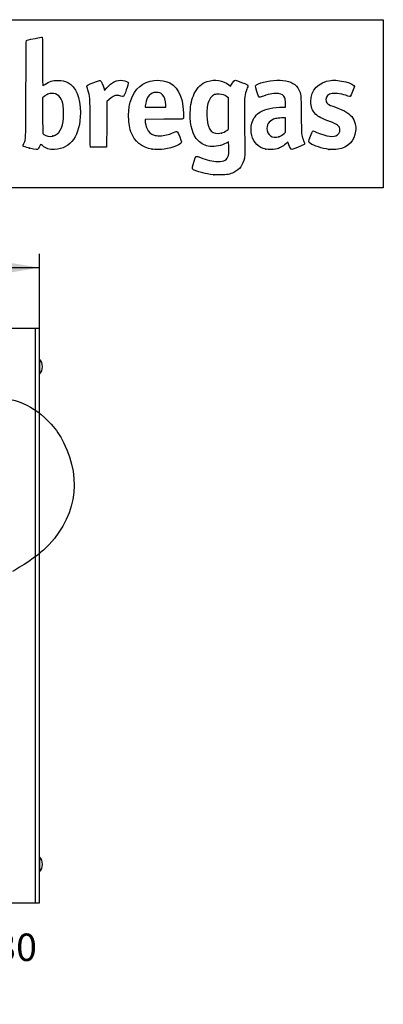
# Model space of a CAD drawing. Units: millimetres. Extents: x 0 to 291, y 0 to 204.
# Drawn here: x 249 to 291, y 92 to 204 of the extents above; entities that cross this region are included whole.
import ezdxf
from ezdxf.enums import TextEntityAlignment as Align

# ---------------------------------------------------------------- set-up
doc = ezdxf.new("R2010")
doc.units = ezdxf.units.MM
for name, color, linetype in [('C-2010-ARO', 7, 'Continuous'), ('C-2010-PIE', 7, 'Continuous'), ('DIN_00603_M06X04', 7, 'Continuous'), ('HECHO_INVI_7X35_', 7, 'Continuous'), ('LIST-2010', 7, 'Continuous'), ('Predeterminado', 7, 'Continuous'), ('VARILLA_Ø5', 7, 'Continuous')]:
    doc.layers.add(name, color=color, linetype=linetype)
doc.styles.add('SEACAD_Arial', font='arial.ttf')
doc.dimstyles.new('ISO', dxfattribs={"dimtxt": 3.125, "dimasz": 3.125, "dimexe": 1.5625, "dimexo": 0, "dimgap": 0.78125, "dimtad": 0, "dimlfac": 9.090909, "dimtxsty": 'SEACAD_Arial', "dimblk1": '_SE_FILLED', "dimblk2": '_SE_FILLED', "dimsah": 1, "dimcen": 1.5625, "dimadec": 1, "dimazin": 0, "dimtfac": 0.5, "dimtmove": 0, "dimatfit": 3, "dimfxl": 1, "dimarcsym": 0})

# ---------------------------------------------------------------- blocks, each defined once
blk = doc.blocks.new('SE3')
at = {"layer": 'C-2010-ARO', "color": 7, "linetype": 'Continuous'}
for p, q in [((221.31, 166.04), (222.41, 166.04)), ((234.51, 166.04), (235.61, 166.04)), ((221.31, 162.74), (222.41, 162.74)), ((234.51, 162.74), (235.61, 162.74)), ((221.31, 109.39), (222.41, 109.39)), ((234.51, 109.39), (235.61, 109.39)), ((221.31, 106.09), (222.41, 106.09)), ((234.51, 106.09), (235.61, 106.09))]:
    blk.add_line(p, q, dxfattribs=at)
at = {"layer": 'C-2010-PIE', "color": 7, "linetype": 'Continuous'}
for p, q in [((213.61, 92.67), (213.61, 103.34)), ((216.91, 103.34), (216.91, 92.67)), ((240.01, 92.67), (240.01, 103.34)), ((243.31, 103.34), (243.31, 92.67)), ((213.61, 92.67), (216.91, 92.67)), ((213.61, 91.79), (213.61, 92.67)), ((216.91, 92.67), (216.91, 91.79)), ((240.01, 92.67), (243.31, 92.67)), ((240.01, 91.79), (240.01, 92.67)), ((243.31, 92.67), (243.31, 91.79)), ((216.91, 91.79), (213.61, 91.79)), ((243.31, 91.79), (240.01, 91.79))]:
    blk.add_line(p, q, dxfattribs=at)
at = {"layer": 'DIN_00603_M06X04', "color": 7, "linetype": 'Continuous'}
for p, q in [((205.34, 163.54), (205.34, 165.24)), ((205.36, 165.24), (205.34, 165.24)), ((251.57, 165.24), (251.56, 165.24)), ((251.57, 165.24), (251.57, 163.54)), ((205.01, 164.41), (205.01, 164.37)), ((251.9, 164.37), (251.9, 164.41)), ((205.34, 163.54), (205.36, 163.54)), ((251.56, 163.54), (251.57, 163.54)), ((205.01, 107.76), (205.01, 107.72)), ((205.34, 106.89), (205.34, 108.59)), ((205.36, 108.59), (205.34, 108.59)), ((251.57, 108.59), (251.56, 108.59)), ((251.57, 108.59), (251.57, 106.89)), ((251.9, 107.72), (251.9, 107.76)), ((205.34, 106.89), (205.36, 106.89)), ((251.56, 106.89), (251.57, 106.89))]:
    blk.add_line(p, q, dxfattribs=at)
for centre in [(215.26, 164.39), (228.46, 164.39), (241.66, 164.39), (215.26, 107.74), (228.46, 107.74), (241.66, 107.74)]:
    blk.add_circle(centre, 0.85, dxfattribs=at)
for centre, start, end in [((206.22, 164.41), 136.6478, 180), ((250.69, 164.41), 0, 43.3522), ((206.22, 164.37), 180, 223.3522), ((250.69, 164.37), 316.6478, 0), ((206.22, 107.76), 136.6478, 180), ((206.22, 107.72), 180, 223.3522), ((250.69, 107.76), 0, 43.3522), ((250.69, 107.72), 316.6478, 0)]:
    blk.add_arc(centre, 1.21, start, end, dxfattribs=at)
at = {"layer": 'HECHO_INVI_7X35_', "color": 7, "linetype": 'Continuous'}
for p, q in [((206.99, 165.39), (207.06, 165.47)), ((207.1, 165.36), (207, 165.37)), ((207.08, 165.59), (207.03, 165.68)), ((207.05, 165.7), (207.15, 165.67)), ((207.22, 165.19), (207.19, 165.29)), ((207.3, 165.27), (207.24, 165.19)), ((207.26, 165.72), (207.32, 165.8)), ((207.34, 165.8), (207.37, 165.7)), ((207.52, 165.29), (207.42, 165.31)), ((207.46, 165.62), (207.57, 165.61)), ((207.49, 165.4), (207.53, 165.31)), ((207.57, 165.6), (207.5, 165.52))]:
    blk.add_line(p, q, dxfattribs=at)
for radius in [0.914, 0.91, 0.33]:
    blk.add_circle((207.28, 165.49), radius, dxfattribs=at)
for centre, radius, start, end in [((207, 165.38), 0.011, 137.462, 264.8422), ((207.04, 165.68), 0.011, 77.462, 204.8422), ((206.98, 165.54), 0.11, 317.462, 24.8422), ((207.09, 165.25), 0.11, 17.462, 84.8422), ((207.17, 165.78), 0.11, 257.462, 324.8422), ((207.23, 165.19), 0.011, 197.462, 324.8422), ((207.39, 165.21), 0.11, 77.462, 144.8422), ((207.33, 165.79), 0.011, 17.462, 144.8422), ((207.47, 165.73), 0.11, 197.462, 264.8422), ((207.59, 165.45), 0.11, 137.462, 204.8422), ((207.52, 165.3), 0.011, 257.462, 24.8422), ((207.57, 165.6), 0.011, 317.462, 84.8422)]:
    blk.add_arc(centre, radius, start, end, dxfattribs=at)
at = {"layer": 'LIST-2010', "color": 7, "linetype": 'Continuous'}
for p, q in [((205.36, 168.79), (205.8, 168.79)), ((205.36, 103.34), (205.36, 168.79)), ((205.8, 168.79), (208.77, 168.79)), ((205.8, 103.34), (205.8, 168.79)), ((208.77, 168.79), (209.21, 168.79)), ((208.77, 103.34), (208.77, 168.79)), ((209.21, 168.79), (209.65, 168.79)), ((209.21, 103.34), (209.21, 168.79)), ((209.65, 168.79), (220.87, 168.79)), ((209.65, 103.34), (209.65, 168.79)), ((220.87, 168.79), (221.31, 168.79)), ((220.87, 103.34), (220.87, 168.79)), ((221.31, 103.34), (221.31, 168.79)), ((222.41, 168.79), (222.85, 168.79)), ((222.41, 103.34), (222.41, 168.79)), ((222.85, 168.79), (234.07, 168.79)), ((222.85, 103.34), (222.85, 168.79)), ((234.07, 168.79), (234.51, 168.79)), ((234.07, 103.34), (234.07, 168.79)), ((234.51, 103.34), (234.51, 168.79)), ((235.61, 168.79), (236.05, 168.79)), ((235.61, 103.34), (235.61, 168.79)), ((236.05, 168.79), (247.27, 168.79)), ((236.05, 103.34), (236.05, 168.79)), ((247.27, 168.79), (247.71, 168.79)), ((247.27, 103.34), (247.27, 168.79)), ((247.71, 168.79), (248.15, 168.79)), ((247.71, 103.34), (247.71, 168.79)), ((248.15, 168.79), (251.12, 168.79)), ((248.15, 103.34), (248.15, 168.79)), ((251.12, 168.79), (251.56, 168.79)), ((251.12, 103.34), (251.12, 168.79)), ((251.56, 103.34), (251.56, 168.79)), ((205.36, 103.34), (205.8, 103.34)), ((205.8, 103.34), (208.77, 103.34)), ((208.77, 103.34), (209.21, 103.34)), ((209.21, 103.34), (209.65, 103.34)), ((209.65, 103.34), (220.87, 103.34)), ((220.87, 103.34), (221.31, 103.34)), ((222.41, 103.34), (222.85, 103.34)), ((222.85, 103.34), (234.07, 103.34)), ((234.07, 103.34), (234.51, 103.34)), ((235.61, 103.34), (236.05, 103.34)), ((236.05, 103.34), (247.27, 103.34)), ((247.27, 103.34), (247.71, 103.34)), ((247.71, 103.34), (248.15, 103.34)), ((248.15, 103.34), (251.12, 103.34)), ((251.12, 103.34), (251.56, 103.34))]:
    blk.add_line(p, q, dxfattribs=at)
at = {"layer": 'VARILLA_Ø5', "color": 7, "linetype": 'Continuous'}
for p, q in [((222.41, 166.59), (221.31, 166.59)), ((235.61, 166.59), (234.51, 166.59))]:
    blk.add_line(p, q, dxfattribs=at)
for centre in [(221.86, 166.32), (235.06, 166.32)]:
    blk.add_circle(centre, 0.275, dxfattribs=at)
blk = doc.blocks.new('DMBLK9')
at = {"layer": 'Predeterminado', "linetype": 'Continuous'}
for points in [[(236.88, 97.77), (240.01, 98.29), (236.88, 98.81)], [(246.43, 97.77), (246.43, 98.81), (243.31, 98.29)]]:
    blk.add_hatch(color=7, dxfattribs=at).paths.add_polyline_path(points)
at = {"layer": 'Predeterminado', "color": 7, "linetype": 'Continuous'}
blk.add_line((233.76, 98.29), (245.45, 98.29), dxfattribs=at)
at = {"layer": 'Predeterminado', "color": 7, "linetype": 'Continuous', "style": 'SEACAD_Arial'}
blk.add_text('30', height=3.125, dxfattribs=at).set_placement((246.54, 99.85), align=Align.TOP_LEFT)
blk = doc.blocks.new('_SE_FILLED')
at = {"color": 0}
blk.add_line((0, 0), (-1, 0), dxfattribs=at)
blk.add_solid([(0, 0), (-1, -0.1665), (-1, 0.1665), (0, 0)], dxfattribs=at)
blk = doc.blocks.new('DMBLK10')
at = {"layer": 'Predeterminado', "linetype": 'Continuous'}
for points in [[(208.48, 176.19), (205.36, 175.67), (208.48, 175.14)], [(248.43, 176.19), (248.43, 175.14), (251.56, 175.67)]]:
    blk.add_hatch(color=7, dxfattribs=at).paths.add_polyline_path(points)
at = {"layer": 'Predeterminado', "color": 7, "linetype": 'Continuous'}
for p, q in [((205.36, 168.79), (205.36, 177.23)), ((251.56, 168.79), (251.56, 177.23)), ((205.36, 175.67), (223.69, 175.67)), ((233.22, 175.67), (251.56, 175.67))]:
    blk.add_line(p, q, dxfattribs=at)
at = {"layer": 'Predeterminado', "color": 7, "linetype": 'Continuous', "style": 'SEACAD_Arial'}
blk.add_text('420', height=3.125, dxfattribs=at).set_placement((224.79, 177.23), align=Align.TOP_LEFT)
blk = doc.blocks.new('SE207')
at = {"color": 7, "linetype": 'Continuous'}
for p, q in [((273.05, 190), (272.81, 189.86)), ((273.08, 189.87), (273.05, 190))]:
    blk.add_line(p, q, dxfattribs=at)
blk = doc.blocks.new('SE206')
blk.add_blockref('SE207', (0, 0))
blk = doc.blocks.new('SE209')
at = {"color": 7, "linetype": 'Continuous'}
blk.add_point((271.4, 186.23), dxfattribs=at)
blk = doc.blocks.new('SE208')
blk.add_blockref('SE209', (0, 0))
blk = doc.blocks.new('SE211')
at = {"color": 7, "linetype": 'Continuous'}
for p, q in [((273.07, 195), (272.88, 195.13)), ((273.07, 193.22), (273.07, 195)), ((273.07, 191.44), (273.07, 193.22)), ((272.88, 191.3), (273.07, 191.44))]:
    blk.add_line(p, q, dxfattribs=at)
blk = doc.blocks.new('SE210')
blk.add_blockref('SE211', (0, 0))
blk = doc.blocks.new('SE213')
at = {"color": 7, "linetype": 'Continuous'}
blk.add_point((272.26, 191), dxfattribs=at)
blk = doc.blocks.new('SE212')
blk.add_blockref('SE213', (0, 0))
blk = doc.blocks.new('SE263')
at = {"color": 7, "linetype": 'Continuous'}
blk.add_point((250.43, 189.29), dxfattribs=at)
blk = doc.blocks.new('SE262')
blk.add_blockref('SE263', (0, 0))
blk = doc.blocks.new('SE265')
at = {"color": 7, "linetype": 'Continuous'}
for p, q in [((252.1, 195.15), (251.91, 195)), ((251.91, 195), (251.92, 192.96)), ((251.92, 192.96), (251.93, 190.93)), ((251.93, 190.93), (252.05, 190.83))]:
    blk.add_line(p, q, dxfattribs=at)
blk = doc.blocks.new('SE264')
blk.add_blockref('SE265', (0, 0))
blk = doc.blocks.new('SE267')
at = {"color": 7, "linetype": 'Continuous'}
blk.add_point((253.09, 190.66), dxfattribs=at)
blk = doc.blocks.new('SE266')
blk.add_blockref('SE267', (0, 0))
blk = doc.blocks.new('SE269')
at = {"color": 7, "linetype": 'Continuous'}
for p, q in [((265.72, 192.56), (263.58, 192.55)), ((263.58, 192.55), (263.58, 192.43))]:
    blk.add_line(p, q, dxfattribs=at)
blk = doc.blocks.new('SE268')
blk.add_blockref('SE269', (0, 0))
blk = doc.blocks.new('SE271')
at = {"color": 7, "linetype": 'Continuous'}
blk.add_point((264.39, 189.15), dxfattribs=at)
blk = doc.blocks.new('SE270')
blk.add_blockref('SE271', (0, 0))
blk = doc.blocks.new('SE273')
at = {"color": 7, "linetype": 'Continuous'}
for p, q in [((263.6, 194.1), (263.58, 193.94)), ((265.93, 193.94), (265.93, 194.2)), ((265.93, 194.2), (265.93, 194.2)), ((263.58, 193.94), (264.75, 193.94)), ((264.75, 193.94), (265.93, 193.94))]:
    blk.add_line(p, q, dxfattribs=at)
blk = doc.blocks.new('SE272')
blk.add_blockref('SE273', (0, 0))
blk = doc.blocks.new('SE275')
at = {"color": 7, "linetype": 'Continuous'}
for p, q in [((279.56, 193.94), (279.54, 194.4)), ((279.23, 193.94), (279.56, 193.94))]:
    blk.add_line(p, q, dxfattribs=at)
blk = doc.blocks.new('SE274')
blk.add_blockref('SE275', (0, 0))
blk = doc.blocks.new('SE277')
at = {"color": 7, "linetype": 'Continuous'}
blk.add_point((277.32, 189.17), dxfattribs=at)
blk = doc.blocks.new('SE276')
blk.add_blockref('SE277', (0, 0))
blk = doc.blocks.new('SE279')
at = {"color": 7, "linetype": 'Continuous'}
for p, q in [((279.55, 192.73), (279.1, 192.71)), ((279.55, 191.9), (279.55, 192.73)), ((279.55, 191.08), (279.55, 191.9)), ((279.41, 190.94), (279.55, 191.08))]:
    blk.add_line(p, q, dxfattribs=at)
blk = doc.blocks.new('SE278')
blk.add_blockref('SE279', (0, 0))
blk = doc.blocks.new('SE281')
at = {"color": 7, "linetype": 'Continuous'}
blk.add_point((278.78, 190.57), dxfattribs=at)
blk = doc.blocks.new('SE280')
blk.add_blockref('SE281', (0, 0))
blk = doc.blocks.new('SE283')
at = {"color": 7, "linetype": 'Continuous'}
blk.add_point((284.49, 189.14), dxfattribs=at)
blk = doc.blocks.new('SE282')
blk.add_blockref('SE283', (0, 0))
blk = doc.blocks.new('SE291')
at = {"color": 7, "linetype": 'Continuous'}
for p, q in [((258.93, 196.01), (258.97, 195.85)), ((258.97, 195.85), (259.22, 196.15))]:
    blk.add_line(p, q, dxfattribs=at)
blk = doc.blocks.new('SE290')
blk.add_blockref('SE291', (0, 0))
blk = doc.blocks.new('SE293')
at = {"color": 7, "linetype": 'Continuous'}
for p, q in [((259.22, 194.57), (259.21, 191.98)), ((259.48, 194.81), (259.22, 194.57)), ((259.21, 191.98), (259.2, 189.4)), ((259.2, 189.4), (258.28, 189.39))]:
    blk.add_line(p, q, dxfattribs=at)
blk = doc.blocks.new('SE292')
blk.add_blockref('SE293', (0, 0))
blk = doc.blocks.new('SE295')
at = {"color": 7, "linetype": 'Continuous'}
blk.add_point((257.35, 189.42), dxfattribs=at)
blk = doc.blocks.new('SE294')
blk.add_blockref('SE295', (0, 0))

msp = doc.modelspace()

# ---------------------------------------------------------------- linework, layer by layer
at = {"color": 7, "linetype": 'Continuous'}
for points in [[(251.0699, 201.78), (251.4709, 201.859), (251.8242, 201.914), (251.8551, 201.9022)], [(251.8551, 201.9022), (251.9072, 201.8822), (251.9112, 201.6863), (251.9112, 199.1355)], [(250.0255, 195.9865), (250.0411, 200.8537), (250.0491, 201.5211), (250.0928, 201.5491)], [(250.0928, 201.5491), (250.1691, 201.5979), (250.2843, 201.6251), (251.0699, 201.78)], [(251.9112, 199.1355), (251.9112, 197.4195), (251.923, 196.3903), (251.9427, 196.3903)], [(251.9427, 196.3903), (251.96, 196.3903), (252.07, 196.4573), (252.1871, 196.5392)], [(252.1871, 196.5392), (252.6691, 196.8761), (253.0682, 197.0011), (253.6469, 196.9963)], [(253.6469, 196.9963), (254.1149, 196.9924), (254.4392, 196.9182), (254.7866, 196.7357)], [(254.7866, 196.7357), (255.7114, 196.2497), (256.2092, 195.0457), (256.2092, 193.2945)], [(256.9366, 196.3405), (256.9366, 196.4208), (257.0669, 196.4891), (257.7277, 196.7552)], [(257.0675, 195.9063), (256.9955, 196.1233), (256.9366, 196.3187), (256.9366, 196.3405)], [(257.7277, 196.7552), (258.2225, 196.9545), (258.417, 197.0188), (258.455, 196.9956)], [(258.455, 196.9956), (258.5987, 196.9081), (258.802, 196.4851), (258.9271, 196.0139)], [(259.2216, 196.1482), (259.7798, 196.8045), (260.367, 197.0774), (261.0402, 196.9934)], [(261.0402, 196.9934), (261.3617, 196.9533), (261.6459, 196.8313), (261.6819, 196.7179)], [(261.6819, 196.7179), (261.7091, 196.632), (261.1798, 195.1693), (261.112, 195.1433)], [(261.9478, 194.7), (262.397, 196.0494), (263.3166, 196.8382), (264.6169, 196.9893)], [(264.6169, 196.9893), (265.0277, 197.0371), (265.5565, 196.9935), (265.9206, 196.882)], [(265.9206, 196.882), (267.2069, 196.4881), (267.8812, 195.2947), (267.9357, 193.3156)], [(269.1696, 195.4811), (269.5231, 196.2027), (270.0049, 196.6532), (270.6529, 196.8679)], [(270.6529, 196.8679), (271.5161, 197.154), (272.4611, 197.0071), (273.0977, 196.488)], [(273.0977, 196.488), (273.2125, 196.3943), (273.3092, 196.3228), (273.3126, 196.3292)], [(273.3126, 196.3292), (273.3159, 196.3355), (273.3632, 196.4299), (273.4178, 196.5389)], [(273.4178, 196.5389), (273.4724, 196.6479), (273.5794, 196.8022), (273.6557, 196.8818)], [(273.6557, 196.8818), (273.8215, 197.0549), (273.7609, 197.0626), (274.5584, 196.7669)], [(274.5584, 196.7669), (275.164, 196.5424), (275.2858, 196.483), (275.2858, 196.412)], [(275.2858, 196.412), (275.2858, 196.3884), (275.2244, 196.2065), (275.1494, 196.0078)], [(276.2952, 195.7318), (276.0722, 196.4158), (276.074, 196.4246), (276.4731, 196.6091)], [(276.4731, 196.6091), (277.0631, 196.8818), (278.4716, 197.075), (279.2367, 196.9883)], [(279.2367, 196.9883), (280.2067, 196.8783), (280.7551, 196.5593), (281.069, 195.9224)], [(282.419, 194.5885), (282.4217, 195.8796), (283.3276, 196.8342), (284.6959, 196.9878)], [(284.6959, 196.9878), (285.1689, 197.0409), (285.7592, 196.9818), (286.411, 196.816)], [(286.411, 196.816), (286.9376, 196.6821), (287.3864, 196.4425), (287.3864, 196.2953)], [(287.3864, 196.2953), (287.3864, 196.2174), (286.9672, 195.2297), (286.9098, 195.1723)], [(249.7907, 189.8007), (250.024, 190.3324), (250.0059, 189.8555), (250.0255, 195.9865)], [(252.5044, 195.4096), (252.3872, 195.3545), (252.2057, 195.2393), (252.101, 195.1535)], [(252.9672, 195.5095), (252.7575, 195.5098), (252.6832, 195.4938), (252.5044, 195.4096)], [(253.7471, 195.2265), (253.5219, 195.4324), (253.3105, 195.5091), (252.9672, 195.5095)], [(254.207, 194.3449), (254.1241, 194.7185), (253.9611, 195.031), (253.7471, 195.2265)], [(257.3237, 192.175), (257.3108, 195.2129), (257.3143, 195.163), (257.0675, 195.9063)], [(260.375, 195.2807), (260.0917, 195.2786), (259.8306, 195.1415), (259.4775, 194.8094)], [(260.8287, 195.2042), (260.6733, 195.255), (260.5148, 195.2817), (260.375, 195.2807)], [(261.112, 195.1433), (261.0875, 195.1339), (260.9601, 195.1613), (260.8287, 195.2042)], [(264.3705, 195.5243), (263.9321, 195.3223), (263.7015, 194.8972), (263.5983, 194.1008)], [(264.8548, 195.6095), (264.603, 195.6102), (264.5286, 195.5972), (264.3705, 195.5243)], [(265.5476, 195.3633), (265.3324, 195.5617), (265.2009, 195.6084), (264.8548, 195.6095)], [(265.9288, 194.2), (265.9276, 194.7052), (265.7831, 195.1462), (265.5476, 195.3633)], [(268.7159, 193.2825), (268.7391, 194.2573), (268.8621, 194.8536), (269.1696, 195.4811)], [(271.4758, 195.3665), (271.1216, 195.2327), (270.8552, 194.8727), (270.7202, 194.3453)], [(271.9961, 195.4227), (271.7129, 195.436), (271.6383, 195.428), (271.4758, 195.3665)], [(272.8845, 195.1314), (272.6049, 195.3317), (272.3828, 195.4045), (271.9961, 195.4227)], [(275.1494, 196.0078), (274.8844, 195.3056), (274.8766, 195.2321), (274.8744, 193.4148)], [(276.6244, 195.0679), (276.5317, 195.0679), (276.4733, 195.1856), (276.2952, 195.7318)], [(277.0408, 195.2011), (276.8363, 195.1278), (276.6489, 195.0679), (276.6244, 195.0679)], [(278.739, 195.5), (278.3064, 195.5602), (277.789, 195.4691), (277.0408, 195.2011)], [(279.4704, 195.0028), (279.3669, 195.2945), (279.1484, 195.4431), (278.739, 195.5)], [(281.069, 195.9224), (281.3107, 195.4321), (281.3099, 195.4398), (281.3364, 193.0676)], [(284.869, 195.4992), (284.3894, 195.4248), (284.1463, 195.1977), (284.1463, 194.824)], [(286.6433, 195.2127), (286.0802, 195.4381), (285.2937, 195.5651), (284.869, 195.4992)], [(286.9098, 195.1723), (286.8687, 195.1312), (286.8336, 195.1365), (286.6433, 195.2127)], [(254.2951, 192.7207), (254.3371, 193.2363), (254.2996, 193.9282), (254.207, 194.3449)], [(261.7066, 193.1625), (261.7259, 193.8436), (261.7823, 194.2026), (261.9478, 194.7)], [(270.7202, 194.3453), (270.6163, 193.9395), (270.5714, 193.2014), (270.6178, 192.6603)], [(279.5418, 194.3984), (279.5301, 194.6885), (279.5043, 194.9072), (279.4704, 195.0028)], [(282.9699, 193.1642), (282.5861, 193.5478), (282.4178, 193.983), (282.419, 194.5885)], [(284.1463, 194.824), (284.1463, 194.399), (284.3216, 194.2548), (285.2374, 193.9264)], [(256.2092, 193.2945), (256.2092, 190.7273), (255.1432, 189.209), (253.2832, 189.1271)], [(261.9645, 191.1314), (261.7582, 191.7342), (261.6828, 192.3275), (261.7066, 193.1625)], [(267.9357, 193.3156), (267.9499, 192.8016), (267.9446, 192.6934), (267.9024, 192.6378)], [(269.6322, 190.1085), (268.9742, 190.7681), (268.6804, 191.7859), (268.7159, 193.2825)], [(274.8744, 193.4148), (274.8734, 192.5329), (274.8874, 191.2385), (274.9056, 190.5384)], [(275.7121, 192.1023), (275.8549, 192.6458), (276.2191, 193.1353), (276.6868, 193.412)], [(276.6868, 193.412), (277.2519, 193.7465), (278.1903, 193.9423), (279.233, 193.9434)], [(281.3364, 193.0676), (281.3616, 190.8141), (281.3682, 190.7225), (281.5373, 190.2998)], [(284.5927, 192.3059), (283.6362, 192.6506), (283.3126, 192.8217), (282.9699, 193.1642)], [(285.2374, 193.9264), (285.9658, 193.6653), (286.2088, 193.5559), (286.5214, 193.3484)], [(286.5214, 193.3484), (287.1271, 192.9465), (287.4282, 192.4847), (287.5221, 191.8135)], [(253.0862, 190.6559), (253.8047, 190.843), (254.1967, 191.5125), (254.2951, 192.7207)], [(257.3499, 189.4221), (257.3418, 189.4451), (257.33, 190.6839), (257.3237, 192.175)], [(263.582, 192.4266), (263.582, 192.1565), (263.6825, 191.7113), (263.7959, 191.479)], [(267.9024, 192.6378), (267.8533, 192.5731), (267.8081, 192.5715), (265.7171, 192.5627)], [(270.6178, 192.6603), (270.7384, 191.2517), (271.21, 190.777), (272.2638, 191.0033)], [(275.7134, 190.7203), (275.6177, 191.0912), (275.6171, 191.7405), (275.7121, 192.1023)], [(278.4266, 192.6351), (277.7706, 192.4649), (277.4348, 192.0909), (277.4348, 191.5303)], [(279.0961, 192.7106), (278.8437, 192.6996), (278.546, 192.6661), (278.4266, 192.6351)], [(285.6708, 191.6554), (285.5462, 191.8996), (285.2883, 192.0552), (284.5927, 192.3059)], [(287.5221, 191.8135), (287.5525, 191.5958), (287.5531, 191.4558), (287.5244, 191.2234)], [(252.0502, 190.8268), (252.3062, 190.6196), (252.6984, 190.5549), (253.0862, 190.6559)], [(264.392, 189.1534), (263.2176, 189.3226), (262.3382, 190.0392), (261.9645, 191.1314)], [(263.7959, 191.479), (263.9768, 191.1084), (264.2085, 190.906), (264.6125, 190.7658)], [(264.6125, 190.7658), (264.7836, 190.7064), (264.8971, 190.693), (265.235, 190.692)], [(265.235, 190.692), (265.7954, 190.6904), (266.2338, 190.7914), (266.8141, 191.0559)], [(266.8141, 191.0559), (267.0882, 191.1808), (267.1862, 191.1924), (267.2583, 191.1087)], [(267.2583, 191.1087), (267.3288, 191.027), (267.7147, 190.0843), (267.7147, 189.994)], [(272.2638, 191.0033), (272.4709, 191.0477), (272.6712, 191.1442), (272.8805, 191.3004)], [(277.3191, 189.1658), (276.4759, 189.3517), (275.9303, 189.88), (275.7134, 190.7203)], [(277.4348, 191.5303), (277.4348, 190.7897), (278.0599, 190.3411), (278.7791, 190.5656)], [(278.7791, 190.5656), (279.0044, 190.636), (279.203, 190.7553), (279.4057, 190.9422)], [(282.3817, 189.8116), (282.1349, 189.9889), (282.1349, 189.9985), (282.3805, 190.6288)], [(282.3805, 190.6288), (282.4993, 190.9337), (282.6154, 191.2024), (282.6385, 191.226)], [(282.6385, 191.226), (282.6728, 191.261), (282.7619, 191.2329), (283.1241, 191.0727)], [(283.1241, 191.0727), (284.249, 190.5752), (285.0198, 190.4784), (285.4717, 190.7779)], [(285.4717, 190.7779), (285.7163, 190.94), (285.8146, 191.3734), (285.6708, 191.6554)], [(287.5244, 191.2234), (287.3854, 190.0957), (286.6425, 189.3373), (285.4948, 189.151)], [(249.7196, 189.5153), (249.697, 189.552), (249.7174, 189.6338), (249.7907, 189.8007)], [(250.4262, 189.2918), (249.9991, 189.4007), (249.7396, 189.4828), (249.7196, 189.5153)], [(251.6589, 189.6893), (251.5999, 189.5158), (251.4691, 189.2568), (251.4076, 189.1913)], [(251.8975, 189.5643), (251.7101, 189.7233), (251.6765, 189.7409), (251.6589, 189.6893)], [(253.2832, 189.1271), (252.6542, 189.0994), (252.322, 189.2042), (251.8975, 189.5643)], [(267.7147, 189.994), (267.7147, 189.6968), (266.8154, 189.318), (265.7475, 189.1653)], [(270.9602, 189.4762), (270.4006, 189.548), (270.0023, 189.7376), (269.6322, 190.1085)], [(272.8137, 189.861), (272.296, 189.5569), (271.5456, 189.4011), (270.9602, 189.4762)], [(273.0579, 188.4469), (273.1052, 188.648), (273.1178, 189.6119), (273.0765, 189.8653)], [(274.9056, 190.5384), (274.9466, 188.9574), (274.94, 188.4814), (274.8724, 188.1475)], [(279.5937, 189.7858), (279.1953, 189.434), (278.8659, 189.261), (278.4198, 189.1692)], [(279.8256, 189.972), (279.8216, 189.9787), (279.7173, 189.8949), (279.5937, 189.7858)], [(279.9293, 189.6671), (279.8761, 189.8281), (279.8295, 189.9653), (279.8256, 189.972)], [(280.2611, 189.1168), (280.1777, 189.1168), (280.03, 189.3616), (279.9293, 189.6671)], [(281.3425, 189.5357), (280.7324, 189.2797), (280.3117, 189.1168), (280.2611, 189.1168)], [(281.7161, 189.7444), (281.704, 189.7062), (281.5682, 189.6304), (281.3425, 189.5357)], [(281.5373, 190.2998), (281.5721, 190.2129), (281.6308, 190.0658), (281.6678, 189.973)], [(281.6678, 189.973), (281.7048, 189.8802), (281.7266, 189.7773), (281.7161, 189.7444)], [(284.4935, 189.1393), (283.7124, 189.2391), (282.7542, 189.5441), (282.3817, 189.8116)], [(251.4076, 189.1913), (251.3068, 189.084), (251.1966, 189.0953), (250.4262, 189.2918)], [(258.283, 189.389), (257.5657, 189.3821), (257.3615, 189.3894), (257.3499, 189.4221)], [(265.7475, 189.1653), (265.388, 189.1138), (264.7078, 189.1079), (264.392, 189.1534)], [(269.1706, 187.8062), (269.3634, 188.4182), (269.3414, 188.406), (269.8699, 188.1952)], [(271.8496, 187.7614), (272.5886, 187.7609), (272.9439, 187.9625), (273.0579, 188.4469)], [(278.4198, 189.1692), (278.1159, 189.1067), (277.5945, 189.105), (277.3191, 189.1658)], [(285.4948, 189.151), (285.2975, 189.119), (284.7068, 189.1121), (284.4935, 189.1393)], [(268.9719, 186.9331), (268.9343, 187.0033), (268.9774, 187.1927), (269.1706, 187.8062)], [(269.8699, 188.1952), (270.5812, 187.9114), (271.2637, 187.7618), (271.8496, 187.7614)], [(274.8724, 188.1475), (274.7136, 187.3641), (274.3232, 186.8307), (273.6823, 186.5216)], [(270.1311, 186.4595), (269.4797, 186.6182), (269.0455, 186.7955), (268.9719, 186.9331)], [(271.401, 186.2278), (270.7741, 186.3173), (270.5387, 186.3603), (270.1311, 186.4595)], [(272.1615, 186.2228), (271.7978, 186.2177), (271.4556, 186.22), (271.401, 186.2278)], [(273.6823, 186.5216), (273.19, 186.2842), (272.9319, 186.2335), (272.1615, 186.2228)], [(245.6391, 160.9229), (248.7584, 160.9409), (250.9363, 160.0164), (252.8773, 157.8502)], [(252.8773, 157.8502), (253.507, 157.1474), (253.8439, 156.6502), (254.2982, 155.7535)], [(254.2982, 155.7535), (256.5019, 151.4037), (255.6711, 146.924), (252.0282, 143.5133)], [(252.0282, 143.5133), (251.4021, 142.927), (249.3144, 141.4888), (248.4893, 141.0752)]]:
    msp.add_open_spline(points, degree=3, dxfattribs=at)
at = {"layer": 'Predeterminado', "color": 7, "linetype": 'Continuous'}
for p, q in [((6.3238, 203.9025), (290.6693, 203.9025)), ((290.6693, 203.9025), (290.6693, 184.7567)), ((290.6693, 184.7567), (6.3238, 184.7567))]:
    msp.add_line(p, q, dxfattribs=at)

# ---------------------------------------------------------------- block references
for name in ['SE264', 'SE290', 'SE210', 'SE292', 'SE272', 'SE274', 'SE268', 'SE278', 'SE266', 'SE212', 'SE206', 'SE280', 'SE262', 'SE294', 'SE270', 'SE276', 'SE282', 'SE208']:
    msp.add_blockref(name, (0, 0))
at = {"layer": 'Predeterminado'}
msp.add_blockref('SE3', (0, 0), dxfattribs=at)

# ---------------------------------------------------------------- dimensions: what is measured, and where the dimension line sits
at = {"layer": 'Predeterminado', "color": 7, "linetype": 'Continuous'}
for base, p1, p2, picture, middle in [((205.356, 175.6654), (205.356, 168.7932), (251.556, 168.7932), 'DMBLK10', (228.456, 175.6654)), ((240.006, 98.2893), (240.006, 99.3832), (243.306, 99.3832), 'DMBLK9', (245.4459, 98.2893))]:
    dim = msp.add_linear_dim(base=base, p1=p1, p2=p2, angle=0, text='\\A1;<>', dimstyle='ISO', dxfattribs=at)
    dim.commit()
    dim.dimension.update_dxf_attribs({"geometry": picture, "text_midpoint": middle, "dimtype": 161})

doc.saveas('drawing.dxf')
